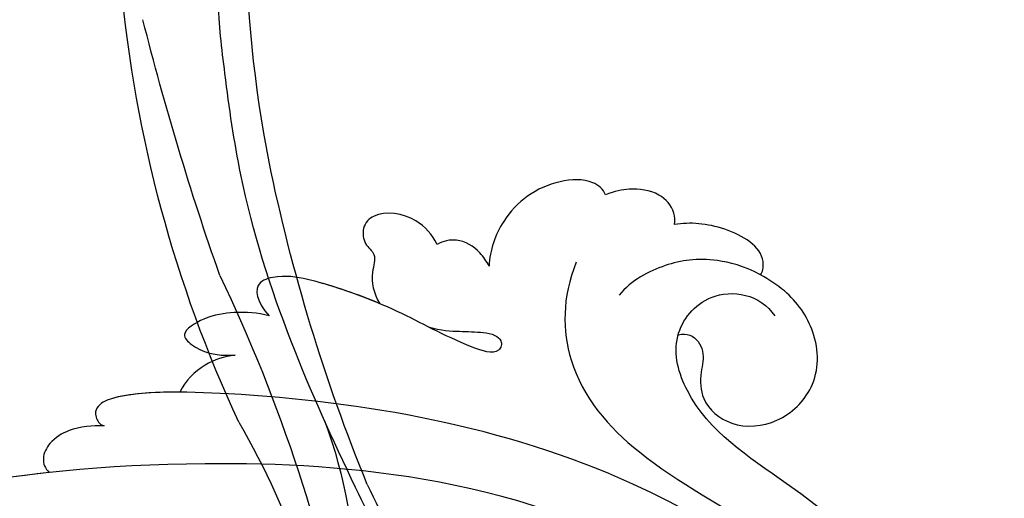
# Model space of a CAD drawing. Units: millimetres. Extents: x 3298 to 5398, y 147 to 1632.
# Drawn here: x 4008 to 4052, y 698 to 720 of the extents above; entities that cross this region are included whole.
import ezdxf

# ---------------------------------------------------------------- set-up
doc = ezdxf.new("R2010")
doc.units = ezdxf.units.MM
doc.linetypes.add('HIDDEN', pattern=[9.525, 6.35, -3.175])
doc.layers.add('H-06.木作(細線)', color=8, linetype='Continuous')
doc.layers.add('H-08.木作(細線)', color=8, linetype='Continuous')
doc.styles.add('新細明體', font='txt')
doc.dimstyles.new('5', dxfattribs={"dimtxt": 12.5, "dimasz": 3.75, "dimexe": 2.5, "dimexo": 2.5, "dimgap": 1.5, "dimtad": 2, "dimdec": 0, "dimtxsty": '新細明體', "dimblk": 'ARCHTICK', "dimcen": 5, "dimclrd": 8, "dimclre": 8, "dimclrt": 4, "dimadec": 0, "dimazin": 0, "dimtfac": 1, "dimtdec": 0, "dimtix": 1, "dimtmove": 2, "dimatfit": 3, "dimldrblk": 'OPEN90', "dimfxl": 1.25, "dimlwd": 9, "dimlwe": 9, "dimarcsym": 0})

# ---------------------------------------------------------------- blocks, each defined once
blk = doc.blocks.new('SE-21050L-d')
at = {"layer": 'H-08.木作(細線)'}
blk.add_open_spline([(-49.562, -11.716), (-52.76, -13.326), (-56.463, -15.877), (-65.196, -25.369), (-77.984, -32.32), (-88.196, -31.908), (-92.015, -30.55), (-93.632, -31.493), (-93.724, -32.913), (-93.355, -33.544)], degree=3, knots=[0, 0, 0, 0, 6.327788, 17.248683, 39.20506, 45.945009, 48.251435, 50.145079, 52.105135, 52.105135, 52.105135, 52.105135], dxfattribs=at)
blk.add_open_spline([(-49.562, -11.716), (-52.76, -13.326), (-56.463, -15.877), (-65.196, -25.369), (-77.984, -32.32), (-88.196, -31.908), (-92.015, -30.55), (-93.632, -31.493), (-93.724, -32.913), (-93.355, -33.544)], degree=3, knots=[0, 0, 0, 0, 6.327788, 17.248683, 39.20506, 45.945009, 48.251435, 50.145079, 52.105135, 52.105135, 52.105135, 52.105135], dxfattribs=at)
blk.add_open_spline([(-49.562, -11.716), (-52.76, -13.326), (-56.463, -15.877), (-65.196, -25.369), (-77.984, -32.32), (-88.196, -31.908), (-92.015, -30.55), (-93.632, -31.493), (-93.724, -32.913), (-93.355, -33.544)], degree=3, knots=[0, 0, 0, 0, 6.327788, 17.248683, 39.20506, 45.945009, 48.251435, 50.145079, 52.105135, 52.105135, 52.105135, 52.105135], dxfattribs=at)
blk = doc.blocks.new('SE-21042L-d')
at = {"layer": 'H-08.木作(細線)'}
for points, knots in [([(-19.191, -56.678), (-19.547, -56.058), (-20.092, -55.619), (-20.869, -55.62), (-21.22, -56.961), (-20.956, -58.133), (-20.177, -60.689), (-25.818, -51.811), (-27.504, -32.074), (-24.438, -18.751), (-18.476, -5.55), (-14.286, 1.06), (-14.558, 6.491), (-16.188, 9.019), (-16.378, 11.382), (-15.178, 13.227), (-13.422, 12.118), (-12.922, 11.077)], [0, 0, 0, 0, 0.0034235, 0.0048291, 0.0077953, 0.0123532, 0.0157328, 0.0203758, 0.0661403, 0.1301782, 0.1505479, 0.1683352, 0.1809263, 0.1863096, 0.1931276, 0.1966787, 0.2026934, 0.2026934, 0.2026934, 0.2026934]), ([(-19.191, -56.678), (-19.547, -56.058), (-20.092, -55.619), (-20.869, -55.62), (-21.22, -56.961), (-20.956, -58.133), (-20.177, -60.689), (-25.818, -51.811), (-27.504, -32.074), (-24.438, -18.751), (-18.476, -5.55), (-14.286, 1.06), (-14.558, 6.491), (-16.188, 9.019), (-16.378, 11.382), (-15.178, 13.227), (-13.422, 12.118), (-12.922, 11.077)], [0, 0, 0, 0, 0.0034235, 0.0048291, 0.0077953, 0.0123532, 0.0157328, 0.0203758, 0.0661403, 0.1301782, 0.1505479, 0.1683352, 0.1809263, 0.1863096, 0.1931276, 0.1966787, 0.2026934, 0.2026934, 0.2026934, 0.2026934]), ([(-26.107, -29.486), (-25.465, -23.674), (-23.407, -16.469), (-18.476, -5.55), (-14.286, 1.06), (-14.558, 6.491), (-16.188, 9.019), (-16.378, 11.382), (-15.178, 13.227), (-13.422, 12.118), (-12.922, 11.077)], [0.0838084, 0.0838084, 0.0838084, 0.0838084, 0.1301782, 0.1505479, 0.1683352, 0.1809263, 0.1863096, 0.1931276, 0.1966787, 0.2026934, 0.2026934, 0.2026934, 0.2026934]), ([(-28.218, -31.976), (-28.243, -31.449), (-28.171, -30.521), (-27.559, -29.537), (-26.78, -29.119), (-26.289, -29.298), (-26.107, -29.486)], [0, 0, 0, 0, 0.003816273, 0.00634295, 0.008143251, 0.009758049, 0.009758049, 0.009758049, 0.009758049]), ([(-28.218, -31.976), (-28.243, -31.449), (-28.171, -30.521), (-27.559, -29.537), (-26.78, -29.119), (-26.289, -29.298), (-26.107, -29.486)], [0, 0, 0, 0, 0.003816273, 0.00634295, 0.008143251, 0.009758049, 0.009758049, 0.009758049, 0.009758049]), ([(-28.218, -31.976), (-28.243, -31.449), (-28.171, -30.521), (-27.559, -29.537), (-26.78, -29.119), (-26.289, -29.298), (-26.107, -29.486)], [0, 0, 0, 0, 0.003816273, 0.00634295, 0.008143251, 0.009758049, 0.009758049, 0.009758049, 0.009758049]), ([(9.341, -77.85), (4.668, -78.96), (-9.726, -76.809), (-26.586, -59.642), (-29.691, -41.636), (-29.83, -33.118), (-29.234, -31.709), (-28.719, -31.519), (-28.288, -31.761), (-28.218, -31.976)], [0, 0, 0, 0, 0.0384109, 0.1027013, 0.1456505, 0.1599473, 0.1630863, 0.1642761, 0.1651786, 0.1651786, 0.1651786, 0.1651786]), ([(9.341, -77.85), (4.668, -78.96), (-9.726, -76.809), (-26.586, -59.642), (-29.691, -41.636), (-29.83, -33.118), (-29.234, -31.709), (-28.719, -31.519), (-28.288, -31.761), (-28.218, -31.976)], [0, 0, 0, 0, 0.0384109, 0.1027013, 0.1456505, 0.1599473, 0.1630863, 0.1642761, 0.1651786, 0.1651786, 0.1651786, 0.1651786]), ([(-29.752, -35.407), (-29.759, -34.194), (-29.661, -32.719), (-29.234, -31.709), (-28.719, -31.519), (-28.288, -31.761), (-28.218, -31.976)], [0.15092518, 0.15092518, 0.15092518, 0.15092518, 0.15994731, 0.16308629, 0.16427609, 0.16517864, 0.16517864, 0.16517864, 0.16517864]), ([(-33.206, -39.456), (-33.362, -38.95), (-33.411, -37.961), (-33.218, -36.626), (-32.438, -35.367), (-31.635, -36.164), (-31.387, -37.005), (-31.427, -37.918)], [0, 0, 0, 0, 0.00374593, 0.00687469, 0.00947245, 0.01120619, 0.01562779, 0.01562779, 0.01562779, 0.01562779]), ([(-33.206, -39.456), (-33.362, -38.95), (-33.411, -37.961), (-33.218, -36.626), (-32.438, -35.367), (-31.635, -36.164), (-31.387, -37.005), (-31.427, -37.918)], [0, 0, 0, 0, 0.00374593, 0.00687469, 0.00947245, 0.01120619, 0.01562779, 0.01562779, 0.01562779, 0.01562779]), ([(-33.206, -39.456), (-33.362, -38.95), (-33.411, -37.961), (-33.218, -36.626), (-32.438, -35.367), (-31.635, -36.164), (-31.387, -37.005), (-31.427, -37.918)], [0, 0, 0, 0, 0.00374593, 0.00687469, 0.00947245, 0.01120619, 0.01562779, 0.01562779, 0.01562779, 0.01562779]), ([(-31.427, -37.918), (-31.384, -37.427), (-31.011, -36.397), (-30.274, -35.672), (-29.752, -35.407)], [0, 0, 0, 0, 0.003317528, 0.007414716, 0.007414716, 0.007414716, 0.007414716]), ([(-31.427, -37.918), (-31.384, -37.427), (-31.011, -36.397), (-30.274, -35.672), (-29.752, -35.407)], [0, 0, 0, 0, 0.003317528, 0.007414716, 0.007414716, 0.007414716, 0.007414716]), ([(-31.427, -37.918), (-31.384, -37.427), (-31.011, -36.397), (-30.274, -35.672), (-29.752, -35.407)], [0, 0, 0, 0, 0.003317528, 0.007414716, 0.007414716, 0.007414716, 0.007414716]), ([(-32.719, -46.67), (-32.531, -47.293), (-32.511, -48.068), (-32.49, -49.025), (-32.389, -49.644), (-32.05, -50.086), (-31.364, -49.842), (-32.185, -47.542), (-33.422, -45.543), (-34.727, -42.041), (-35.089, -40.126), (-34.749, -38.675), (-33.842, -38.904), (-33.206, -39.456)], [0.00463804, 0.00463804, 0.00463804, 0.00463804, 0.00742879, 0.01002662, 0.01140191, 0.01231711, 0.0137416, 0.01678188, 0.02641494, 0.03622208, 0.04033862, 0.04256359, 0.04656004, 0.04656004, 0.04656004, 0.04656004]), ([(-32.719, -46.67), (-32.531, -47.293), (-32.511, -48.068), (-32.49, -49.025), (-32.389, -49.644), (-32.05, -50.086), (-31.364, -49.842), (-32.185, -47.542), (-33.422, -45.543), (-34.727, -42.041), (-35.089, -40.126), (-34.749, -38.675), (-33.842, -38.904), (-33.206, -39.456)], [0.00463804, 0.00463804, 0.00463804, 0.00463804, 0.00742879, 0.01002662, 0.01140191, 0.01231711, 0.0137416, 0.01678188, 0.02641494, 0.03622208, 0.04033862, 0.04256359, 0.04656004, 0.04656004, 0.04656004, 0.04656004]), ([(-33.764, -44.481), (-34.181, -43.489), (-34.775, -41.789), (-35.089, -40.126), (-34.749, -38.675), (-33.842, -38.904), (-33.206, -39.456)], [0.02853941, 0.02853941, 0.02853941, 0.02853941, 0.03622208, 0.04033862, 0.04256359, 0.04656004, 0.04656004, 0.04656004, 0.04656004]), ([(-36.453, -47.087), (-36.878, -46.846), (-37.798, -46.133), (-38.012, -44.356), (-37.302, -43.667), (-36.418, -43.747), (-36.025, -44.384), (-35.009, -44.018), (-34.243, -44.195), (-33.764, -44.481)], [0, 0, 0, 0, 0.0033004, 0.00776797, 0.00983785, 0.01148722, 0.0131552, 0.01514806, 0.01838253, 0.01838253, 0.01838253, 0.01838253]), ([(-36.453, -47.087), (-36.878, -46.846), (-37.798, -46.133), (-38.012, -44.356), (-37.302, -43.667), (-36.418, -43.747), (-36.025, -44.384), (-35.009, -44.018), (-34.243, -44.195), (-33.764, -44.481)], [0, 0, 0, 0, 0.0033004, 0.00776797, 0.00983785, 0.01148722, 0.0131552, 0.01514806, 0.01838253, 0.01838253, 0.01838253, 0.01838253]), ([(-36.453, -47.087), (-36.878, -46.846), (-37.798, -46.133), (-38.012, -44.356), (-37.302, -43.667), (-36.418, -43.747), (-36.025, -44.384), (-35.009, -44.018), (-34.243, -44.195), (-33.764, -44.481)], [0, 0, 0, 0, 0.0033004, 0.00776797, 0.00983785, 0.01148722, 0.0131552, 0.01514806, 0.01838253, 0.01838253, 0.01838253, 0.01838253]), ([(-35.47, -49.431), (-35.684, -49.315), (-36.242, -48.952), (-36.764, -48.073), (-36.608, -47.356), (-36.453, -47.087)], [0.00154839, 0.00154839, 0.00154839, 0.00154839, 0.003224711, 0.006122838, 0.00824363, 0.00824363, 0.00824363, 0.00824363]), ([(-35.47, -49.431), (-35.684, -49.315), (-36.242, -48.952), (-36.764, -48.073), (-36.608, -47.356), (-36.453, -47.087)], [0.00154839, 0.00154839, 0.00154839, 0.00154839, 0.003224711, 0.006122838, 0.00824363, 0.00824363, 0.00824363, 0.00824363]), ([(-35.47, -49.431), (-35.684, -49.315), (-36.242, -48.952), (-36.764, -48.073), (-36.608, -47.356), (-36.453, -47.087)], [0.00154839, 0.00154839, 0.00154839, 0.00154839, 0.003224711, 0.006122838, 0.00824363, 0.00824363, 0.00824363, 0.00824363]), ([(-38.699, -54.712), (-38.962, -54.616), (-39.447, -54.025), (-39.356, -51.981), (-37.945, -50.068), (-36.188, -49.467), (-35.47, -49.431)], [0, 0, 0, 0, 0.00207174, 0.00556978, 0.01313616, 0.01824031, 0.01824031, 0.01824031, 0.01824031]), ([(-38.699, -54.712), (-38.962, -54.616), (-39.447, -54.025), (-39.356, -51.981), (-37.945, -50.068), (-36.188, -49.467), (-35.47, -49.431)], [0, 0, 0, 0, 0.00207174, 0.00556978, 0.01313616, 0.01824031, 0.01824031, 0.01824031, 0.01824031]), ([(-38.699, -54.712), (-38.962, -54.616), (-39.447, -54.025), (-39.356, -51.981), (-37.945, -50.068), (-36.188, -49.467), (-35.47, -49.431)], [0, 0, 0, 0, 0.00207174, 0.00556978, 0.01313616, 0.01824031, 0.01824031, 0.01824031, 0.01824031]), ([(-35.643, -53.388), (-34.042, -52.733), (-30.526, -52.791), (-26.509, -56.286), (-22.978, -63.197), (-19.137, -67.252), (-16.467, -69.664)], [0, 0, 0, 0, 0.01006218, 0.02326284, 0.03970599, 0.0631021, 0.0631021, 0.0631021, 0.0631021]), ([(-37.355, -57.839), (-37.538, -57.879), (-38.11, -57.827), (-38.881, -57.092), (-39.017, -55.885), (-38.876, -55.139), (-38.699, -54.712)], [0, 0, 0, 0, 0.001129139, 0.003727371, 0.007139431, 0.009681059, 0.009681059, 0.009681059, 0.009681059]), ([(-37.355, -57.839), (-37.538, -57.879), (-38.11, -57.827), (-38.881, -57.092), (-39.017, -55.885), (-38.876, -55.139), (-38.699, -54.712)], [0, 0, 0, 0, 0.001129139, 0.003727371, 0.007139431, 0.009681059, 0.009681059, 0.009681059, 0.009681059]), ([(-37.355, -57.839), (-37.538, -57.879), (-38.11, -57.827), (-38.881, -57.092), (-39.017, -55.885), (-38.876, -55.139), (-38.699, -54.712)], [0, 0, 0, 0, 0.001129139, 0.003727371, 0.007139431, 0.009681059, 0.009681059, 0.009681059, 0.009681059]), ([(-35.076, -61.746), (-35.492, -60.961), (-35.903, -59.234), (-35.637, -57.477), (-34.836, -55.88), (-34.147, -55.336)], [0, 0, 0, 0, 0.00362327, 0.00998633, 0.01633466, 0.01633466, 0.01633466, 0.01633466]), ([(-35.076, -61.746), (-35.492, -60.961), (-35.903, -59.234), (-35.637, -57.477), (-34.836, -55.88), (-34.147, -55.336)], [0, 0, 0, 0, 0.00362327, 0.00998633, 0.01633466, 0.01633466, 0.01633466, 0.01633466]), ([(-35.076, -61.746), (-35.163, -61.836), (-36.203, -62.056), (-37.352, -60.09), (-37.468, -58.547), (-37.355, -57.839)], [0, 0, 0, 0, 0.00191608, 0.00746857, 0.0130225, 0.0130225, 0.0130225, 0.0130225]), ([(-35.076, -61.746), (-35.163, -61.836), (-36.203, -62.056), (-37.352, -60.09), (-37.468, -58.547), (-37.355, -57.839)], [0, 0, 0, 0, 0.00191608, 0.00746857, 0.0130225, 0.0130225, 0.0130225, 0.0130225]), ([(-35.076, -61.746), (-35.163, -61.836), (-36.203, -62.056), (-37.352, -60.09), (-37.468, -58.547), (-37.355, -57.839)], [0, 0, 0, 0, 0.00191608, 0.00746857, 0.0130225, 0.0130225, 0.0130225, 0.0130225]), ([(-32.357, -58.009), (-32.401, -58.208), (-32.394, -58.384), (-32.336, -58.536), (-32.222, -58.833), (-31.584, -59.267), (-30.574, -58.981), (-29.229, -59.04), (-28.068, -60.449), (-28.252, -62.608), (-29.993, -64.406), (-32.444, -64.396), (-34.25, -63.123), (-34.846, -62.116), (-35.076, -61.746)], [-0.00109474, -0.00109474, -0.00109474, -0.00109474, 0, 0, 0, 0.00213082, 0.00441323, 0.00737126, 0.01157826, 0.01649805, 0.02155772, 0.02763348, 0.03299589, 0.03617137, 0.03617137, 0.03617137, 0.03617137]), ([(-0.91, -80.673), (-2.68, -80.156), (-12.34, -76.611), (-22.168, -68.742), (-28.392, -58.668), (-32.245, -57.551), (-34.627, -59.451), (-34.192, -61.743), (-33.211, -62.387)], [0.2795916, 0.2795916, 0.2795916, 0.2795916, 0.2927878, 0.3531845, 0.3676417, 0.3734653, 0.3786764, 0.3852553, 0.3852553, 0.3852553, 0.3852553]), ([(-0.91, -80.673), (-2.68, -80.156), (-12.34, -76.611), (-22.168, -68.742), (-28.392, -58.668), (-32.245, -57.551), (-34.627, -59.451), (-34.192, -61.743), (-33.211, -62.387)], [0.2795916, 0.2795916, 0.2795916, 0.2795916, 0.2927878, 0.3531845, 0.3676417, 0.3734653, 0.3786764, 0.3852553, 0.3852553, 0.3852553, 0.3852553]), ([(-0.91, -80.673), (-2.68, -80.156), (-12.34, -76.611), (-22.168, -68.742), (-28.392, -58.668), (-31.491, -57.77), (-32.353, -58.007), (-32.385, -58.017)], [0.27959161, 0.27959161, 0.27959161, 0.27959161, 0.29278777, 0.3531845, 0.3676417, 0.37346534, 0.37369044, 0.37369044, 0.37369044, 0.37369044]), ([(-32.336, -58.536), (-32.222, -58.833), (-31.584, -59.267), (-30.574, -58.981), (-29.229, -59.04), (-28.068, -60.449), (-28.252, -62.608), (-29.993, -64.406), (-32.444, -64.396), (-34.25, -63.123), (-34.846, -62.116), (-35.076, -61.746)], [0, 0, 0, 0, 0.00213082, 0.00441323, 0.00737126, 0.01157826, 0.01649805, 0.02155772, 0.02763348, 0.03299589, 0.03617137, 0.03617137, 0.03617137, 0.03617137]), ([(-32.336, -58.536), (-32.222, -58.833), (-31.584, -59.267), (-30.574, -58.981), (-29.229, -59.04), (-28.068, -60.449), (-28.252, -62.608), (-29.993, -64.406), (-32.444, -64.396), (-34.25, -63.123), (-34.846, -62.116), (-35.076, -61.746)], [0, 0, 0, 0, 0.00213082, 0.00441323, 0.00737126, 0.01157826, 0.01649805, 0.02155772, 0.02763348, 0.03299589, 0.03617137, 0.03617137, 0.03617137, 0.03617137])]:
    blk.add_open_spline(points, degree=3, knots=knots, dxfattribs=at)
blk = doc.blocks.new('SE-21128L-d')
at = {"layer": 'H-08.木作(細線)'}
for centre, radius, start, end in [((-15.932, 62.157), 23.614, 307.1321, 344.9739), ((-20.673, 76.307), 34.618, 297.0239, 320.8944), ((-47.941, 103.124), 73.736, 301.63731, 316.52486), ((-22.232, 84.595), 46.42, 300.7364, 312.7335), ((27.202, -5.311), 60.1, 122.33527, 141.97528), ((48.648, -22.786), 82.325, 124.9448, 135.61237), ((73.239, -65.702), 134.361, 127.88177, 133.04936), ((32.092, -5.67), 58.524, 136.24932, 156.86292), ((34.303, -6.674), 62.265, 142.5314, 189.42973)]:
    blk.add_arc(centre, radius, start, end, dxfattribs=at)
blk.add_open_spline([(11.511, 60.93), (12.059, 57.3), (10.734, 52.484), (5.921, 47.998), (0.451, 44.717), (-5.173, 41.119), (-10.287, 36.88), (-13.403, 33.288), (-14.755, 31.651), (-15.116, 31.204)], degree=3, knots=[163.386824, 163.386824, 163.386824, 163.386824, 171.253452, 179.159695, 184.728659, 192.870109, 201.798374, 207.039195, 208.958938, 208.958938, 208.958938, 208.958938], dxfattribs=at)
blk = doc.blocks.new('_ArchTick')
at = {"color": 0, "linetype": 'ByBlock', "const_width": 0.15}
blk.add_lwpolyline([(-0.5, -0.5), (0.5, 0.5)], dxfattribs=at)
blk = doc.blocks.new('*D64')
at = {"layer": 'DEFPOINTS', "color": 0, "transparency": 16777216}
for p in [(4610.104, 1162.328), (3550.457, 633.918), (4610.104, 633.918)]:
    blk.add_point(p, dxfattribs=at)
at = {"layer": 'H-06.木作(細線)', "color": 8, "linetype": 'HIDDEN', "lineweight": 9, "transparency": 16777216}
for p, q in [((4607.604, 1162.328), (3547.957, 1162.328)), ((4607.604, 633.918), (3547.957, 633.918))]:
    blk.add_line(p, q, dxfattribs=at)
at = {"layer": 'H-06.木作(細線)', "color": 8, "lineweight": 9, "transparency": 16777216}
blk.add_line((3550.457, 1162.328), (3550.457, 633.918), dxfattribs=at)
at = {"layer": 'H-06.木作(細線)', "color": 8, "lineweight": 9, "transparency": 16777216, "xscale": 3.75, "yscale": 3.75, "zscale": 3.75}
for p, rotation in [((3550.457, 1162.328), 90), ((3550.457, 633.918), 270)]:
    blk.add_blockref('_ArchTick', p, dxfattribs=dict(at, rotation=rotation))
at = {"layer": 'H-06.木作(細線)', "color": 4, "transparency": 16777216, "insert": (3541.88, 898.123), "char_height": 12.5, "attachment_point": 5, "rotation": 90, "style": '新細明體'}
blk.add_mtext('528', dxfattribs=at)
blk = doc.blocks.new('_Open90')
at = {"color": 0, "linetype": 'ByBlock', "lineweight": -2}
for p, q in [((-0.5, 0.5), (0, 0)), ((0, 0), (-1, 0)), ((0, 0), (-0.5, -0.5))]:
    blk.add_line(p, q, dxfattribs=at)
blk = doc.blocks.new('*D65')
at = {"layer": 'DEFPOINTS', "color": 0, "transparency": 16777216}
for p in [(3607.691, 1162.328), (4610.104, 1162.328), (4610.104, 584.563)]:
    blk.add_point(p, dxfattribs=at)
at = {"layer": 'H-06.木作(細線)', "color": 8, "linetype": 'HIDDEN', "lineweight": 9, "transparency": 16777216}
for p, q in [((3607.691, 1159.828), (3607.691, 582.063)), ((4610.104, 1159.828), (4610.104, 582.063))]:
    blk.add_line(p, q, dxfattribs=at)
at = {"layer": 'H-06.木作(細線)', "color": 8, "lineweight": 9, "transparency": 16777216}
blk.add_line((3607.691, 584.563), (4610.104, 584.563), dxfattribs=at)
at = {"layer": 'H-06.木作(細線)', "color": 8, "lineweight": 9, "transparency": 16777216, "xscale": 3.75, "yscale": 3.75, "zscale": 3.75, "rotation": 180}
blk.add_blockref('_ArchTick', (3607.691, 584.563), dxfattribs=at)
at = {"layer": 'H-06.木作(細線)', "color": 8, "lineweight": 9, "transparency": 16777216, "xscale": 3.75, "yscale": 3.75, "zscale": 3.75}
blk.add_blockref('_ArchTick', (4610.104, 584.563), dxfattribs=at)
at = {"layer": 'H-06.木作(細線)', "color": 4, "transparency": 16777216, "insert": (4108.898, 576.105), "char_height": 12.5, "attachment_point": 5, "style": '新細明體'}
blk.add_mtext('1002', dxfattribs=at)

msp = doc.modelspace()

# ---------------------------------------------------------------- block references
at = {"rotation": 107.0305677048262}
msp.add_blockref('SE-21050L-d', (4002.006, 785.043), dxfattribs=at)
at = {"xscale": -1}
for name, p, rotation in [('SE-21128L-d', (4046.549, 737.227), 147.2112296579849), ('SE-21042L-d', (3979.686, 673.285), 90)]:
    msp.add_blockref(name, p, dxfattribs=dict(at, rotation=rotation))

# ---------------------------------------------------------------- dimensions: what is measured, and where the dimension line sits
at = {"layer": 'H-06.木作(細線)'}
dim = msp.add_linear_dim(base=(3550.457, 633.918), p1=(4610.104, 1162.328), p2=(4610.104, 633.918), angle=90, dimstyle='5', dxfattribs=at)
dim.commit()
dim.dimension.update_dxf_attribs({"geometry": '*D64', "text_midpoint": (3541.88, 898.123)})
dim = msp.add_linear_dim(base=(4610.104, 584.563), p1=(3607.691, 1162.328), p2=(4610.104, 1162.328), dimstyle='5', dxfattribs=at)
dim.commit()
dim.dimension.update_dxf_attribs({"geometry": '*D65', "text_midpoint": (4108.898, 576.105)})

doc.saveas('drawing.dxf')
